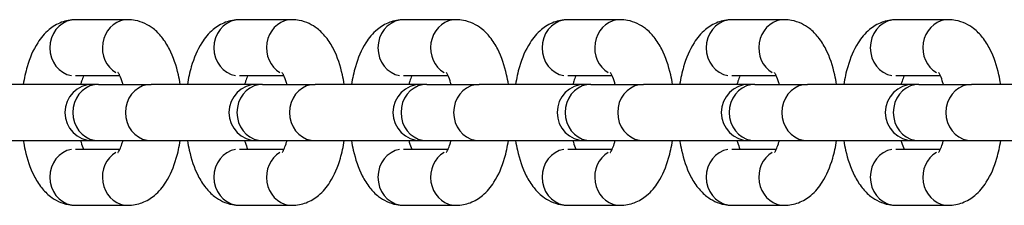
# Model space of a CAD drawing. Units: millimetres. Extents: x 1220 to 8230, y 4432 to 8933.
# Drawn here: x 7003 to 7091, y 6674 to 6691 of the extents above; entities that cross this region are included whole.
import ezdxf

# ---------------------------------------------------------------- set-up
doc = ezdxf.new("R2010")
doc.units = ezdxf.units.MM
doc.layers.add('SW_Toestellen', color=2, linetype='Continuous')

msp = doc.modelspace()

# ---------------------------------------------------------------- linework, layer by layer
at = {"layer": 'SW_Toestellen'}
for p, q in [((7013.067, 6690.75), (7008.39, 6690.75)), ((7027.669, 6690.75), (7022.992, 6690.75)), ((7042.271, 6690.75), (7037.593, 6690.75)), ((7056.873, 6690.75), (7052.195, 6690.75)), ((7071.475, 6690.75), (7066.797, 6690.75)), ((7086.076, 6690.75), (7081.399, 6690.75)), ((7012.351, 6685.75), (7008.39, 6685.75)), ((7026.953, 6685.75), (7022.992, 6685.75)), ((7041.555, 6685.75), (7037.593, 6685.75)), ((7056.157, 6685.75), (7052.195, 6685.75)), ((7070.758, 6685.75), (7066.797, 6685.75)), ((7085.36, 6685.75), (7081.399, 6685.75)), ((7009.941, 6685), (7000.513, 6685)), ((7010.438, 6685), (7009.941, 6685)), ((7010.438, 6685), (7015.115, 6685)), ((7024.542, 6685), (7015.115, 6685)), ((7025.04, 6685), (7024.542, 6685)), ((7025.04, 6685), (7029.717, 6685)), ((7039.144, 6685), (7029.717, 6685)), ((7039.641, 6685), (7039.144, 6685)), ((7039.641, 6685), (7044.319, 6685)), ((7053.746, 6685), (7044.319, 6685)), ((7054.243, 6685), (7053.746, 6685)), ((7054.243, 6685), (7058.921, 6685)), ((7068.348, 6685), (7058.921, 6685)), ((7068.845, 6685), (7068.348, 6685)), ((7068.845, 6685), (7073.523, 6685)), ((7082.95, 6685), (7073.523, 6685)), ((7083.447, 6685), (7082.95, 6685)), ((7083.447, 6685), (7088.124, 6685)), ((7097.552, 6685), (7088.124, 6685)), ((7000.513, 6680), (7009.941, 6680)), ((7009.941, 6680), (7010.438, 6680)), ((7010.438, 6680), (7015.115, 6680)), ((7015.115, 6680), (7024.542, 6680)), ((7024.542, 6680), (7025.04, 6680)), ((7025.04, 6680), (7029.717, 6680)), ((7029.717, 6680), (7039.144, 6680)), ((7039.144, 6680), (7039.641, 6680)), ((7039.641, 6680), (7044.319, 6680)), ((7044.319, 6680), (7053.746, 6680)), ((7053.746, 6680), (7054.243, 6680)), ((7054.243, 6680), (7058.921, 6680)), ((7058.921, 6680), (7068.348, 6680)), ((7068.348, 6680), (7068.845, 6680)), ((7068.845, 6680), (7073.523, 6680)), ((7073.523, 6680), (7082.95, 6680)), ((7082.95, 6680), (7083.447, 6680)), ((7083.447, 6680), (7088.124, 6680)), ((7088.124, 6680), (7097.552, 6680)), ((7008.39, 6679.25), (7012.351, 6679.25)), ((7022.992, 6679.25), (7026.953, 6679.25)), ((7037.593, 6679.25), (7041.555, 6679.25)), ((7052.195, 6679.25), (7056.157, 6679.25)), ((7066.797, 6679.25), (7070.758, 6679.25)), ((7081.399, 6679.25), (7085.36, 6679.25)), ((7008.39, 6674.25), (7013.067, 6674.25)), ((7022.992, 6674.25), (7027.669, 6674.25)), ((7037.593, 6674.25), (7042.271, 6674.25)), ((7052.195, 6674.25), (7056.873, 6674.25)), ((7066.797, 6674.25), (7071.475, 6674.25)), ((7081.399, 6674.25), (7086.076, 6674.25))]:
    msp.add_line(p, q, dxfattribs=at)
for centre in [(7009.941, 6682.5), (7024.542, 6682.5), (7039.144, 6682.5), (7053.746, 6682.5), (7068.348, 6682.5), (7082.95, 6682.5)]:
    msp.add_arc(centre, 2.5, 90, 270, dxfattribs=at)
for centre, major_axis, start_param, end_param in [((7008.39, 6688.25), (0, 2.5), 0.15708, 2.984513), ((7013.067, 6688.25), (0, 2.5), 0.139351, 2.647664), ((7022.992, 6688.25), (0, 2.5), 0.15708, 2.984513), ((7027.669, 6688.25), (0, 2.5), 0.139351, 2.647664), ((7037.593, 6688.25), (0, 2.5), 0.15708, 2.984513), ((7042.271, 6688.25), (0, 2.5), 0.139351, 2.647664), ((7052.195, 6688.25), (0, 2.5), 0.15708, 2.984513), ((7056.873, 6688.25), (0, 2.5), 0.139351, 2.647664), ((7066.797, 6688.25), (0, 2.5), 0.15708, 2.984513), ((7071.475, 6688.25), (0, 2.5), 0.139351, 2.647664), ((7081.399, 6688.25), (0, 2.5), 0.15708, 2.984513), ((7086.076, 6688.25), (0, 2.5), 0.139351, 2.647664), ((7010.438, 6682.5), (0, -2.5), 3.298672, 6.126106), ((7015.115, 6682.5), (0, -2.5), 3.298672, 6.126106), ((7025.04, 6682.5), (0, -2.5), 3.298672, 6.126106), ((7029.717, 6682.5), (0, -2.5), 3.298672, 6.126106), ((7039.641, 6682.5), (0, -2.5), 3.298672, 6.126106), ((7044.319, 6682.5), (0, -2.5), 3.298672, 6.126106), ((7054.243, 6682.5), (0, -2.5), 3.298672, 6.126106), ((7058.921, 6682.5), (0, -2.5), 3.298672, 6.126106), ((7068.845, 6682.5), (0, -2.5), 3.298672, 6.126106), ((7073.523, 6682.5), (0, -2.5), 3.298672, 6.126106), ((7083.447, 6682.5), (0, -2.5), 3.298672, 6.126106), ((7088.124, 6682.5), (0, -2.5), 3.298672, 6.126106), ((7008.39, 6676.75), (0, -2.5), 3.298672, 6.126106), ((7013.067, 6676.75), (0, 2.5), 0.493928, 3.002242), ((7022.992, 6676.75), (0, -2.5), 3.298672, 6.126106), ((7027.669, 6676.75), (0, 2.5), 0.493928, 3.002242), ((7037.593, 6676.75), (0, -2.5), 3.298672, 6.126106), ((7042.271, 6676.75), (0, 2.5), 0.493928, 3.002242), ((7052.195, 6676.75), (0, -2.5), 3.298672, 6.126106), ((7056.873, 6676.75), (0, 2.5), 0.493928, 3.002242), ((7066.797, 6676.75), (0, -2.5), 3.298672, 6.126106), ((7071.475, 6676.75), (0, 2.5), 0.493928, 3.002242), ((7081.399, 6676.75), (0, -2.5), 3.298672, 6.126106), ((7086.076, 6676.75), (0, 2.5), 0.493928, 3.002242)]:
    msp.add_ellipse(centre, major_axis=major_axis, ratio=0.913545, start_param=start_param, end_param=end_param, dxfattribs=at)
for points, knots in [([(7008.39, 6690.75), (7007.957, 6690.75), (7007.527, 6690.665), (7006.72, 6690.358), (7006.355, 6690.128), (7005.622, 6689.521), (7005.301, 6689.123), (7004.612, 6688.05), (7004.32, 6687.337), (7003.947, 6686.068), (7003.831, 6685.542), (7003.745, 6685)], [0, 0, 0, 0, 0.153078, 0.153078, 0.324878, 0.324878, 0.564641, 0.564641, 0.945072, 0.945072, 1.195995, 1.195995, 1.195995, 1.195995]), ([(7017.712, 6685), (7017.666, 6685.291), (7017.611, 6685.577), (7017.363, 6686.666), (7017.112, 6687.425), (7016.565, 6688.5), (7016.344, 6688.858), (7015.853, 6689.469), (7015.601, 6689.729), (7014.871, 6690.293), (7014.327, 6690.575), (7013.494, 6690.73), (7013.281, 6690.75), (7013.067, 6690.75)], [5.08719, 5.08719, 5.08719, 5.08719, 5.221867, 5.221867, 5.609203, 5.609203, 5.814957, 5.814957, 5.97874, 5.97874, 6.207755, 6.207755, 6.283185, 6.283185, 6.283185, 6.283185]), ([(7022.992, 6690.75), (7022.559, 6690.75), (7022.129, 6690.665), (7021.321, 6690.358), (7020.957, 6690.128), (7020.224, 6689.521), (7019.903, 6689.123), (7019.214, 6688.05), (7018.922, 6687.337), (7018.549, 6686.068), (7018.433, 6685.542), (7018.347, 6685)], [0, 0, 0, 0, 0.153078, 0.153078, 0.324878, 0.324878, 0.564641, 0.564641, 0.945072, 0.945072, 1.195995, 1.195995, 1.195995, 1.195995]), ([(7032.314, 6685), (7032.267, 6685.291), (7032.212, 6685.577), (7031.965, 6686.666), (7031.714, 6687.425), (7031.167, 6688.5), (7030.946, 6688.858), (7030.455, 6689.469), (7030.203, 6689.729), (7029.473, 6690.293), (7028.928, 6690.575), (7028.096, 6690.73), (7027.882, 6690.75), (7027.669, 6690.75)], [5.08719, 5.08719, 5.08719, 5.08719, 5.221867, 5.221867, 5.609203, 5.609203, 5.814957, 5.814957, 5.97874, 5.97874, 6.207755, 6.207755, 6.283185, 6.283185, 6.283185, 6.283185]), ([(7037.593, 6690.75), (7037.16, 6690.75), (7036.731, 6690.665), (7035.923, 6690.358), (7035.558, 6690.128), (7034.825, 6689.521), (7034.505, 6689.123), (7033.815, 6688.05), (7033.524, 6687.337), (7033.151, 6686.068), (7033.035, 6685.542), (7032.948, 6685)], [0, 0, 0, 0, 0.153078, 0.153078, 0.324878, 0.324878, 0.564641, 0.564641, 0.945072, 0.945072, 1.195995, 1.195995, 1.195995, 1.195995]), ([(7046.916, 6685), (7046.869, 6685.291), (7046.814, 6685.577), (7046.567, 6686.666), (7046.316, 6687.425), (7045.768, 6688.5), (7045.548, 6688.858), (7045.057, 6689.469), (7044.805, 6689.729), (7044.074, 6690.293), (7043.53, 6690.575), (7042.697, 6690.73), (7042.484, 6690.75), (7042.271, 6690.75)], [5.08719, 5.08719, 5.08719, 5.08719, 5.221867, 5.221867, 5.609203, 5.609203, 5.814957, 5.814957, 5.97874, 5.97874, 6.207755, 6.207755, 6.283185, 6.283185, 6.283185, 6.283185]), ([(7052.195, 6690.75), (7051.762, 6690.75), (7051.332, 6690.665), (7050.525, 6690.358), (7050.16, 6690.128), (7049.427, 6689.521), (7049.107, 6689.123), (7048.417, 6688.05), (7048.126, 6687.337), (7047.753, 6686.068), (7047.637, 6685.542), (7047.55, 6685)], [0, 0, 0, 0, 0.153078, 0.153078, 0.324878, 0.324878, 0.564641, 0.564641, 0.945072, 0.945072, 1.195995, 1.195995, 1.195995, 1.195995]), ([(7061.518, 6685), (7061.471, 6685.291), (7061.416, 6685.577), (7061.169, 6686.666), (7060.918, 6687.425), (7060.37, 6688.5), (7060.15, 6688.858), (7059.659, 6689.469), (7059.407, 6689.729), (7058.676, 6690.293), (7058.132, 6690.575), (7057.299, 6690.73), (7057.086, 6690.75), (7056.873, 6690.75)], [5.08719, 5.08719, 5.08719, 5.08719, 5.221867, 5.221867, 5.609203, 5.609203, 5.814957, 5.814957, 5.97874, 5.97874, 6.207755, 6.207755, 6.283185, 6.283185, 6.283185, 6.283185]), ([(7066.797, 6690.75), (7066.364, 6690.75), (7065.934, 6690.665), (7065.127, 6690.358), (7064.762, 6690.128), (7064.029, 6689.521), (7063.708, 6689.123), (7063.019, 6688.05), (7062.728, 6687.337), (7062.355, 6686.068), (7062.239, 6685.542), (7062.152, 6685)], [0, 0, 0, 0, 0.153078, 0.153078, 0.324878, 0.324878, 0.564641, 0.564641, 0.945072, 0.945072, 1.195995, 1.195995, 1.195995, 1.195995]), ([(7076.12, 6685), (7076.073, 6685.291), (7076.018, 6685.577), (7075.771, 6686.666), (7075.519, 6687.425), (7074.972, 6688.5), (7074.752, 6688.858), (7074.261, 6689.469), (7074.009, 6689.729), (7073.278, 6690.293), (7072.734, 6690.575), (7071.901, 6690.73), (7071.688, 6690.75), (7071.475, 6690.75)], [5.08719, 5.08719, 5.08719, 5.08719, 5.221867, 5.221867, 5.609203, 5.609203, 5.814957, 5.814957, 5.97874, 5.97874, 6.207755, 6.207755, 6.283185, 6.283185, 6.283185, 6.283185]), ([(7081.399, 6690.75), (7080.966, 6690.75), (7080.536, 6690.665), (7079.729, 6690.358), (7079.364, 6690.128), (7078.631, 6689.521), (7078.31, 6689.123), (7077.621, 6688.05), (7077.329, 6687.337), (7076.957, 6686.068), (7076.841, 6685.542), (7076.754, 6685)], [0, 0, 0, 0, 0.153078, 0.153078, 0.324878, 0.324878, 0.564641, 0.564641, 0.945072, 0.945072, 1.195995, 1.195995, 1.195995, 1.195995]), ([(7090.721, 6685), (7090.675, 6685.291), (7090.62, 6685.577), (7090.372, 6686.666), (7090.121, 6687.425), (7089.574, 6688.5), (7089.353, 6688.858), (7088.862, 6689.469), (7088.61, 6689.729), (7087.88, 6690.293), (7087.336, 6690.575), (7086.503, 6690.73), (7086.29, 6690.75), (7086.076, 6690.75)], [5.08719, 5.08719, 5.08719, 5.08719, 5.221867, 5.221867, 5.609203, 5.609203, 5.814957, 5.814957, 5.97874, 5.97874, 6.207755, 6.207755, 6.283185, 6.283185, 6.283185, 6.283185]), ([(7009.106, 6685.75), (7009.048, 6685.624), (7008.986, 6685.463), (7008.9, 6685.19), (7008.873, 6685.097), (7008.847, 6685)], [0.7301603, 0.7301603, 0.7301603, 0.7301603, 0.9097072, 0.9097072, 0.9929087, 0.9929087, 0.9929087, 0.9929087]), ([(7012.61, 6685), (7012.597, 6685.047), (7012.585, 6685.092), (7012.497, 6685.396), (7012.414, 6685.614), (7012.278, 6685.907), (7012.222, 6685.999), (7012.179, 6686.059), (7012.172, 6686.068), (7012.172, 6686.068)], [5.2902766, 5.2902766, 5.2902766, 5.2902766, 5.3301745, 5.3301745, 5.564057, 5.564057, 5.7609571, 5.7609571, 5.8459705, 5.8459705, 5.8459705, 5.8459705]), ([(7023.708, 6685.75), (7023.65, 6685.624), (7023.588, 6685.463), (7023.502, 6685.19), (7023.475, 6685.097), (7023.449, 6685)], [0.7301603, 0.7301603, 0.7301603, 0.7301603, 0.9097072, 0.9097072, 0.9929087, 0.9929087, 0.9929087, 0.9929087]), ([(7027.212, 6685), (7027.199, 6685.047), (7027.187, 6685.092), (7027.099, 6685.396), (7027.016, 6685.614), (7026.88, 6685.907), (7026.824, 6685.999), (7026.781, 6686.059), (7026.773, 6686.068), (7026.773, 6686.068)], [5.2902766, 5.2902766, 5.2902766, 5.2902766, 5.3301745, 5.3301745, 5.564057, 5.564057, 5.7609571, 5.7609571, 5.8459705, 5.8459705, 5.8459705, 5.8459705]), ([(7038.31, 6685.75), (7038.252, 6685.624), (7038.19, 6685.463), (7038.104, 6685.19), (7038.077, 6685.097), (7038.051, 6685)], [0.7301603, 0.7301603, 0.7301603, 0.7301603, 0.9097072, 0.9097072, 0.9929087, 0.9929087, 0.9929087, 0.9929087]), ([(7041.813, 6685), (7041.801, 6685.047), (7041.788, 6685.092), (7041.701, 6685.396), (7041.618, 6685.614), (7041.482, 6685.907), (7041.426, 6685.999), (7041.383, 6686.059), (7041.375, 6686.068), (7041.375, 6686.068)], [5.2902766, 5.2902766, 5.2902766, 5.2902766, 5.3301745, 5.3301745, 5.564057, 5.564057, 5.7609571, 5.7609571, 5.8459705, 5.8459705, 5.8459705, 5.8459705]), ([(7052.911, 6685.75), (7052.854, 6685.624), (7052.792, 6685.463), (7052.705, 6685.19), (7052.679, 6685.097), (7052.653, 6685)], [0.7301603, 0.7301603, 0.7301603, 0.7301603, 0.9097072, 0.9097072, 0.9929087, 0.9929087, 0.9929087, 0.9929087]), ([(7056.415, 6685), (7056.403, 6685.047), (7056.39, 6685.092), (7056.302, 6685.396), (7056.22, 6685.614), (7056.084, 6685.907), (7056.027, 6685.999), (7055.985, 6686.059), (7055.977, 6686.068), (7055.977, 6686.068)], [5.2902766, 5.2902766, 5.2902766, 5.2902766, 5.3301745, 5.3301745, 5.564057, 5.564057, 5.7609571, 5.7609571, 5.8459705, 5.8459705, 5.8459705, 5.8459705]), ([(7067.513, 6685.75), (7067.456, 6685.624), (7067.394, 6685.463), (7067.307, 6685.19), (7067.28, 6685.097), (7067.255, 6685)], [0.7301603, 0.7301603, 0.7301603, 0.7301603, 0.9097072, 0.9097072, 0.9929087, 0.9929087, 0.9929087, 0.9929087]), ([(7071.017, 6685), (7071.005, 6685.047), (7070.992, 6685.092), (7070.904, 6685.396), (7070.822, 6685.614), (7070.686, 6685.907), (7070.629, 6685.999), (7070.587, 6686.059), (7070.579, 6686.068), (7070.579, 6686.068)], [5.2902766, 5.2902766, 5.2902766, 5.2902766, 5.3301745, 5.3301745, 5.564057, 5.564057, 5.7609571, 5.7609571, 5.8459705, 5.8459705, 5.8459705, 5.8459705]), ([(7082.115, 6685.75), (7082.058, 6685.624), (7081.996, 6685.463), (7081.909, 6685.19), (7081.882, 6685.097), (7081.856, 6685)], [0.7301603, 0.7301603, 0.7301603, 0.7301603, 0.9097072, 0.9097072, 0.9929087, 0.9929087, 0.9929087, 0.9929087]), ([(7085.619, 6685), (7085.607, 6685.047), (7085.594, 6685.092), (7085.506, 6685.396), (7085.424, 6685.614), (7085.288, 6685.907), (7085.231, 6685.999), (7085.189, 6686.059), (7085.181, 6686.068), (7085.181, 6686.068)], [5.2902766, 5.2902766, 5.2902766, 5.2902766, 5.3301745, 5.3301745, 5.564057, 5.564057, 5.7609571, 5.7609571, 5.8459705, 5.8459705, 5.8459705, 5.8459705]), ([(7003.745, 6680), (7003.791, 6679.709), (7003.846, 6679.423), (7004.094, 6678.334), (7004.345, 6677.575), (7004.892, 6676.5), (7005.113, 6676.142), (7005.604, 6675.531), (7005.856, 6675.271), (7006.586, 6674.707), (7007.13, 6674.425), (7007.963, 6674.27), (7008.176, 6674.25), (7008.39, 6674.25)], [1.945597, 1.945597, 1.945597, 1.945597, 2.080275, 2.080275, 2.467611, 2.467611, 2.673364, 2.673364, 2.837147, 2.837147, 3.066162, 3.066162, 3.141593, 3.141593, 3.141593, 3.141593]), ([(7008.847, 6680), (7008.86, 6679.953), (7008.872, 6679.908), (7008.956, 6679.616), (7009.035, 6679.407), (7009.106, 6679.25)], [2.1486839, 2.1486839, 2.1486839, 2.1486839, 2.1885818, 2.1885818, 2.4114323, 2.4114323, 2.4114323, 2.4114323]), ([(7012.172, 6678.932), (7012.172, 6678.932), (7012.184, 6678.947), (7012.235, 6679.023), (7012.283, 6679.104), (7012.397, 6679.347), (7012.465, 6679.52), (7012.557, 6679.81), (7012.584, 6679.903), (7012.61, 6680)], [3.5788075, 3.5788075, 3.5788075, 3.5788075, 3.6881198, 3.6881198, 3.8553574, 3.8553574, 4.0512999, 4.0512999, 4.1345014, 4.1345014, 4.1345014, 4.1345014]), ([(7013.067, 6674.25), (7013.5, 6674.25), (7013.93, 6674.335), (7014.737, 6674.642), (7015.102, 6674.872), (7015.835, 6675.479), (7016.156, 6675.877), (7016.845, 6676.95), (7017.137, 6677.663), (7017.51, 6678.932), (7017.625, 6679.458), (7017.712, 6680)], [3.141593, 3.141593, 3.141593, 3.141593, 3.29467, 3.29467, 3.466471, 3.466471, 3.706233, 3.706233, 4.086664, 4.086664, 4.337588, 4.337588, 4.337588, 4.337588]), ([(7018.347, 6680), (7018.393, 6679.709), (7018.448, 6679.423), (7018.696, 6678.334), (7018.947, 6677.575), (7019.494, 6676.5), (7019.714, 6676.142), (7020.206, 6675.531), (7020.458, 6675.271), (7021.188, 6674.707), (7021.732, 6674.425), (7022.565, 6674.27), (7022.778, 6674.25), (7022.992, 6674.25)], [1.945597, 1.945597, 1.945597, 1.945597, 2.080275, 2.080275, 2.467611, 2.467611, 2.673364, 2.673364, 2.837147, 2.837147, 3.066162, 3.066162, 3.141593, 3.141593, 3.141593, 3.141593]), ([(7023.449, 6680), (7023.461, 6679.953), (7023.474, 6679.908), (7023.558, 6679.616), (7023.636, 6679.407), (7023.708, 6679.25)], [2.1486839, 2.1486839, 2.1486839, 2.1486839, 2.1885818, 2.1885818, 2.4114323, 2.4114323, 2.4114323, 2.4114323]), ([(7026.773, 6678.932), (7026.773, 6678.932), (7026.786, 6678.947), (7026.837, 6679.023), (7026.885, 6679.104), (7026.999, 6679.347), (7027.067, 6679.52), (7027.159, 6679.81), (7027.186, 6679.903), (7027.212, 6680)], [3.5788075, 3.5788075, 3.5788075, 3.5788075, 3.6881198, 3.6881198, 3.8553574, 3.8553574, 4.0512999, 4.0512999, 4.1345014, 4.1345014, 4.1345014, 4.1345014]), ([(7027.669, 6674.25), (7028.102, 6674.25), (7028.532, 6674.335), (7029.339, 6674.642), (7029.704, 6674.872), (7030.437, 6675.479), (7030.758, 6675.877), (7031.447, 6676.95), (7031.739, 6677.663), (7032.111, 6678.932), (7032.227, 6679.458), (7032.314, 6680)], [3.141593, 3.141593, 3.141593, 3.141593, 3.29467, 3.29467, 3.466471, 3.466471, 3.706233, 3.706233, 4.086664, 4.086664, 4.337588, 4.337588, 4.337588, 4.337588]), ([(7032.948, 6680), (7032.995, 6679.709), (7033.05, 6679.423), (7033.297, 6678.334), (7033.549, 6677.575), (7034.096, 6676.5), (7034.316, 6676.142), (7034.807, 6675.531), (7035.059, 6675.271), (7035.79, 6674.707), (7036.334, 6674.425), (7037.167, 6674.27), (7037.38, 6674.25), (7037.593, 6674.25)], [1.945597, 1.945597, 1.945597, 1.945597, 2.080275, 2.080275, 2.467611, 2.467611, 2.673364, 2.673364, 2.837147, 2.837147, 3.066162, 3.066162, 3.141593, 3.141593, 3.141593, 3.141593]), ([(7038.051, 6680), (7038.063, 6679.953), (7038.076, 6679.908), (7038.16, 6679.616), (7038.238, 6679.407), (7038.31, 6679.25)], [2.1486839, 2.1486839, 2.1486839, 2.1486839, 2.1885818, 2.1885818, 2.4114323, 2.4114323, 2.4114323, 2.4114323]), ([(7041.375, 6678.932), (7041.375, 6678.932), (7041.388, 6678.947), (7041.439, 6679.023), (7041.487, 6679.104), (7041.601, 6679.347), (7041.669, 6679.52), (7041.761, 6679.81), (7041.788, 6679.903), (7041.813, 6680)], [3.5788075, 3.5788075, 3.5788075, 3.5788075, 3.6881198, 3.6881198, 3.8553574, 3.8553574, 4.0512999, 4.0512999, 4.1345014, 4.1345014, 4.1345014, 4.1345014]), ([(7042.271, 6674.25), (7042.704, 6674.25), (7043.134, 6674.335), (7043.941, 6674.642), (7044.306, 6674.872), (7045.039, 6675.479), (7045.36, 6675.877), (7046.049, 6676.95), (7046.34, 6677.663), (7046.713, 6678.932), (7046.829, 6679.458), (7046.916, 6680)], [3.141593, 3.141593, 3.141593, 3.141593, 3.29467, 3.29467, 3.466471, 3.466471, 3.706233, 3.706233, 4.086664, 4.086664, 4.337588, 4.337588, 4.337588, 4.337588]), ([(7047.55, 6680), (7047.597, 6679.709), (7047.652, 6679.423), (7047.899, 6678.334), (7048.15, 6677.575), (7048.698, 6676.5), (7048.918, 6676.142), (7049.409, 6675.531), (7049.661, 6675.271), (7050.392, 6674.707), (7050.936, 6674.425), (7051.769, 6674.27), (7051.982, 6674.25), (7052.195, 6674.25)], [1.945597, 1.945597, 1.945597, 1.945597, 2.080275, 2.080275, 2.467611, 2.467611, 2.673364, 2.673364, 2.837147, 2.837147, 3.066162, 3.066162, 3.141593, 3.141593, 3.141593, 3.141593]), ([(7052.653, 6680), (7052.665, 6679.953), (7052.678, 6679.908), (7052.762, 6679.616), (7052.84, 6679.407), (7052.911, 6679.25)], [2.1486839, 2.1486839, 2.1486839, 2.1486839, 2.1885818, 2.1885818, 2.4114323, 2.4114323, 2.4114323, 2.4114323]), ([(7055.977, 6678.932), (7055.977, 6678.932), (7055.99, 6678.947), (7056.041, 6679.023), (7056.088, 6679.104), (7056.202, 6679.347), (7056.271, 6679.52), (7056.363, 6679.81), (7056.389, 6679.903), (7056.415, 6680)], [3.5788075, 3.5788075, 3.5788075, 3.5788075, 3.6881198, 3.6881198, 3.8553574, 3.8553574, 4.0512999, 4.0512999, 4.1345014, 4.1345014, 4.1345014, 4.1345014]), ([(7056.873, 6674.25), (7057.306, 6674.25), (7057.736, 6674.335), (7058.543, 6674.642), (7058.908, 6674.872), (7059.641, 6675.479), (7059.961, 6675.877), (7060.651, 6676.95), (7060.942, 6677.663), (7061.315, 6678.932), (7061.431, 6679.458), (7061.518, 6680)], [3.141593, 3.141593, 3.141593, 3.141593, 3.29467, 3.29467, 3.466471, 3.466471, 3.706233, 3.706233, 4.086664, 4.086664, 4.337588, 4.337588, 4.337588, 4.337588]), ([(7062.152, 6680), (7062.199, 6679.709), (7062.254, 6679.423), (7062.501, 6678.334), (7062.752, 6677.575), (7063.3, 6676.5), (7063.52, 6676.142), (7064.011, 6675.531), (7064.263, 6675.271), (7064.993, 6674.707), (7065.538, 6674.425), (7066.37, 6674.27), (7066.584, 6674.25), (7066.797, 6674.25)], [1.945597, 1.945597, 1.945597, 1.945597, 2.080275, 2.080275, 2.467611, 2.467611, 2.673364, 2.673364, 2.837147, 2.837147, 3.066162, 3.066162, 3.141593, 3.141593, 3.141593, 3.141593]), ([(7067.255, 6680), (7067.267, 6679.953), (7067.28, 6679.908), (7067.364, 6679.616), (7067.442, 6679.407), (7067.513, 6679.25)], [2.1486839, 2.1486839, 2.1486839, 2.1486839, 2.1885818, 2.1885818, 2.4114323, 2.4114323, 2.4114323, 2.4114323]), ([(7070.579, 6678.932), (7070.579, 6678.932), (7070.592, 6678.947), (7070.643, 6679.023), (7070.69, 6679.104), (7070.804, 6679.347), (7070.872, 6679.52), (7070.964, 6679.81), (7070.991, 6679.903), (7071.017, 6680)], [3.5788075, 3.5788075, 3.5788075, 3.5788075, 3.6881198, 3.6881198, 3.8553574, 3.8553574, 4.0512999, 4.0512999, 4.1345014, 4.1345014, 4.1345014, 4.1345014]), ([(7071.475, 6674.25), (7071.908, 6674.25), (7072.337, 6674.335), (7073.145, 6674.642), (7073.51, 6674.872), (7074.243, 6675.479), (7074.563, 6675.877), (7075.253, 6676.95), (7075.544, 6677.663), (7075.917, 6678.932), (7076.033, 6679.458), (7076.12, 6680)], [3.141593, 3.141593, 3.141593, 3.141593, 3.29467, 3.29467, 3.466471, 3.466471, 3.706233, 3.706233, 4.086664, 4.086664, 4.337588, 4.337588, 4.337588, 4.337588]), ([(7076.754, 6680), (7076.801, 6679.709), (7076.856, 6679.423), (7077.103, 6678.334), (7077.354, 6677.575), (7077.901, 6676.5), (7078.122, 6676.142), (7078.613, 6675.531), (7078.865, 6675.271), (7079.595, 6674.707), (7080.139, 6674.425), (7080.972, 6674.27), (7081.186, 6674.25), (7081.399, 6674.25)], [1.945597, 1.945597, 1.945597, 1.945597, 2.080275, 2.080275, 2.467611, 2.467611, 2.673364, 2.673364, 2.837147, 2.837147, 3.066162, 3.066162, 3.141593, 3.141593, 3.141593, 3.141593]), ([(7081.856, 6680), (7081.869, 6679.953), (7081.881, 6679.908), (7081.966, 6679.616), (7082.044, 6679.407), (7082.115, 6679.25)], [2.1486839, 2.1486839, 2.1486839, 2.1486839, 2.1885818, 2.1885818, 2.4114323, 2.4114323, 2.4114323, 2.4114323]), ([(7085.181, 6678.932), (7085.181, 6678.932), (7085.194, 6678.947), (7085.244, 6679.023), (7085.292, 6679.104), (7085.406, 6679.347), (7085.474, 6679.52), (7085.566, 6679.81), (7085.593, 6679.903), (7085.619, 6680)], [3.5788075, 3.5788075, 3.5788075, 3.5788075, 3.6881198, 3.6881198, 3.8553574, 3.8553574, 4.0512999, 4.0512999, 4.1345014, 4.1345014, 4.1345014, 4.1345014]), ([(7086.076, 6674.25), (7086.509, 6674.25), (7086.939, 6674.335), (7087.747, 6674.642), (7088.111, 6674.872), (7088.844, 6675.479), (7089.165, 6675.877), (7089.854, 6676.95), (7090.146, 6677.663), (7090.519, 6678.932), (7090.635, 6679.458), (7090.721, 6680)], [3.141593, 3.141593, 3.141593, 3.141593, 3.29467, 3.29467, 3.466471, 3.466471, 3.706233, 3.706233, 4.086664, 4.086664, 4.337588, 4.337588, 4.337588, 4.337588])]:
    msp.add_open_spline(points, degree=3, knots=knots, dxfattribs=at)

doc.saveas('drawing.dxf')
